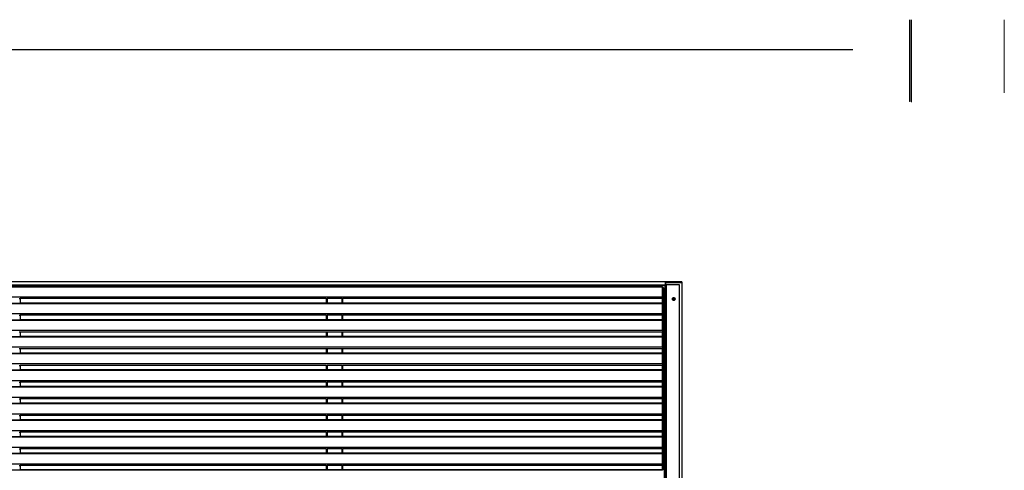
# Model space of a CAD drawing. Units: millimetres. Extents: x 0 to 297, y 4 to 200.
# Drawn here: x 75 to 144, y 169 to 200 of the extents above; entities that cross this region are included whole.
import ezdxf

# ---------------------------------------------------------------- set-up
doc = ezdxf.new("R2010")
doc.units = ezdxf.units.MM
doc.layers.add('FORMAT', color=7, linetype='Continuous')

msp = doc.modelspace()

# ---------------------------------------------------------------- linework, layer by layer
at = {"color": 7, "linetype": 'Continuous', "lineweight": 25}
for p, q in [((120.6242, 181.9568), (51.4814, 181.9568)), ((121.7671, 181.9568), (120.6242, 181.9568)), ((120.6242, 181.7582), (120.6242, 181.9568)), ((120.6242, 181.9138), (121.7671, 181.9138)), ((120.6242, 181.9138), (120.6242, 181.7582)), ((121.7671, 181.9568), (121.7671, 181.9138)), ((121.7671, 181.9138), (121.7671, 153.3853)), ((120.5651, 181.7366), (51.5405, 181.7366)), ((120.5651, 181.6962), (51.5405, 181.6962)), ((120.3957, 181.6139), (51.7099, 181.6139)), ((120.3957, 181.5888), (51.7099, 181.5888)), ((120.3957, 181.6139), (120.3957, 181.5888)), ((120.3957, 180.9019), (120.3957, 181.5888)), ((120.4814, 181.5282), (120.4814, 180.8413)), ((120.5651, 181.2751), (120.4814, 181.2751)), ((120.5314, 181.2268), (120.4814, 181.1927)), ((120.4814, 181.1927), (120.5281, 181.2246)), ((120.5281, 181.2246), (120.4814, 181.2246)), ((120.5314, 181.2268), (120.5314, 153.9308)), ((120.5651, 181.6962), (120.5651, 181.7366)), ((120.5651, 181.6962), (120.5651, 181.2751)), ((120.5651, 181.6879), (120.5671, 181.6879)), ((120.5671, 181.6976), (120.5671, 153.9294)), ((120.6599, 181.7632), (120.6599, 153.9951)), ((120.6599, 181.7632), (121.5671, 181.7632)), ((121.5671, 181.7632), (121.5671, 153.9951)), ((51.7099, 180.9019), (120.3957, 180.9019)), ((120.3957, 180.4421), (51.7099, 180.4421)), ((75.2471, 180.7839), (75.3042, 180.7839)), ((75.3042, 180.4505), (75.2471, 180.4505)), ((75.3042, 180.7839), (75.3042, 180.4505)), ((96.8014, 180.7807), (75.3042, 180.7807)), ((75.3042, 180.4978), (96.8014, 180.4978)), ((75.3042, 180.4727), (96.8014, 180.4727)), ((75.3042, 180.4505), (75.3042, 180.4421)), ((96.8014, 180.7839), (96.8014, 180.4505)), ((96.8014, 180.7839), (96.8585, 180.7839)), ((96.8585, 180.4505), (96.8014, 180.4505)), ((96.8014, 180.4505), (96.8014, 180.4421)), ((96.8585, 180.7839), (96.8585, 180.4505)), ((97.8871, 180.7807), (96.8585, 180.7807)), ((96.8585, 180.4978), (97.8871, 180.4978)), ((96.8585, 180.4727), (97.8871, 180.4727)), ((96.8585, 180.4421), (96.8585, 180.4505)), ((96.8585, 180.4455), (96.8588, 180.4421)), ((96.8942, 180.4727), (96.8942, 180.4421)), ((97.8514, 180.4727), (97.8514, 180.4421)), ((97.8867, 180.4421), (97.8871, 180.4455)), ((97.8871, 180.7839), (97.8871, 180.4505)), ((97.8871, 180.7839), (97.9442, 180.7839)), ((97.9442, 180.4505), (97.8871, 180.4505)), ((97.8871, 180.4505), (97.8871, 180.4421)), ((97.9442, 180.7839), (97.9442, 180.4505)), ((120.3957, 180.7807), (97.9442, 180.7807)), ((97.9442, 180.4978), (120.3957, 180.4978)), ((97.9442, 180.4727), (120.3957, 180.4727)), ((97.9442, 180.4505), (97.9442, 180.4421)), ((119.4413, 180.4727), (119.4413, 180.4421)), ((120.3957, 180.9019), (120.3957, 180.7807)), ((120.3957, 180.4978), (120.3957, 180.7807)), ((120.3957, 180.4727), (120.3957, 180.4978)), ((120.3957, 180.4421), (120.3957, 180.417)), ((120.4814, 180.8413), (120.4814, 180.5584)), ((120.3957, 180.417), (51.7099, 180.417)), ((120.3957, 179.7301), (120.3957, 180.417)), ((120.4814, 180.3564), (120.4814, 179.6695)), ((51.7099, 179.7301), (120.3957, 179.7301)), ((120.3957, 179.2703), (51.7099, 179.2703)), ((120.3957, 179.2452), (51.7099, 179.2452)), ((75.2471, 179.6121), (75.3042, 179.6121)), ((75.3042, 179.2787), (75.2471, 179.2787)), ((75.3042, 179.6121), (75.3042, 179.2787)), ((96.8014, 179.6089), (75.3042, 179.6089)), ((75.3042, 179.326), (96.8014, 179.326)), ((75.3042, 179.3009), (96.8014, 179.3009)), ((75.3042, 179.2787), (75.3042, 179.2703)), ((96.8014, 179.6121), (96.8014, 179.2787)), ((96.8014, 179.6121), (96.8585, 179.6121)), ((96.8585, 179.2787), (96.8014, 179.2787)), ((96.8014, 179.2787), (96.8014, 179.2703)), ((96.8585, 179.6121), (96.8585, 179.2787)), ((97.8871, 179.6089), (96.8585, 179.6089)), ((96.8585, 179.326), (97.8871, 179.326)), ((96.8585, 179.3009), (97.8871, 179.3009)), ((96.8585, 179.2703), (96.8585, 179.2787)), ((96.8585, 179.2737), (96.8588, 179.2703)), ((96.8942, 179.3009), (96.8942, 179.2703)), ((97.8514, 179.2703), (97.8514, 179.3009)), ((97.8867, 179.2703), (97.8871, 179.2737)), ((97.8871, 179.6121), (97.9442, 179.6121)), ((97.8871, 179.6121), (97.8871, 179.2787)), ((97.9442, 179.2787), (97.8871, 179.2787)), ((97.8871, 179.2787), (97.8871, 179.2703)), ((97.9442, 179.6121), (97.9442, 179.2787)), ((120.3957, 179.6089), (97.9442, 179.6089)), ((97.9442, 179.326), (120.3957, 179.326)), ((97.9442, 179.3009), (120.3957, 179.3009)), ((97.9442, 179.2787), (97.9442, 179.2703)), ((119.4413, 179.3009), (119.4413, 179.2703)), ((120.3957, 179.7301), (120.3957, 179.6089)), ((120.3957, 179.326), (120.3957, 179.6089)), ((120.3957, 179.3009), (120.3957, 179.326)), ((120.3957, 179.2703), (120.3957, 179.2452)), ((120.3957, 178.5583), (120.3957, 179.2452)), ((120.4814, 179.6695), (120.4814, 179.3867)), ((120.4814, 179.1846), (120.4814, 178.4977)), ((51.7099, 178.5583), (120.3957, 178.5583)), ((75.2471, 178.4403), (75.3042, 178.4403)), ((75.3042, 178.4403), (75.3042, 178.107)), ((96.8014, 178.4371), (75.3042, 178.4371)), ((96.8014, 178.4403), (96.8014, 178.107)), ((96.8014, 178.4403), (96.8585, 178.4403)), ((96.8585, 178.4403), (96.8585, 178.107)), ((97.8871, 178.4371), (96.8585, 178.4371)), ((97.8871, 178.4403), (97.9442, 178.4403)), ((97.8871, 178.4403), (97.8871, 178.107)), ((97.9442, 178.4403), (97.9442, 178.107)), ((120.3957, 178.4371), (97.9442, 178.4371)), ((120.3957, 178.5583), (120.3957, 178.4371)), ((120.3957, 178.1543), (120.3957, 178.4371)), ((120.4814, 178.4977), (120.4814, 178.2149)), ((120.3957, 178.0986), (51.7099, 178.0986)), ((120.3957, 178.0735), (51.7099, 178.0735)), ((75.3042, 178.107), (75.2471, 178.107)), ((75.3042, 178.1543), (96.8014, 178.1543)), ((75.3042, 178.1292), (96.8014, 178.1292)), ((75.3042, 178.107), (75.3042, 178.0986)), ((75.3042, 178.0996), (96.8014, 178.0996)), ((96.8585, 178.107), (96.8014, 178.107)), ((96.8014, 178.107), (96.8014, 178.0986)), ((96.8585, 178.1543), (97.8871, 178.1543)), ((96.8585, 178.1292), (97.8871, 178.1292)), ((96.8585, 178.0986), (96.8585, 178.107)), ((96.8585, 178.1019), (96.8588, 178.0986)), ((96.8586, 178.0996), (96.8942, 178.0996)), ((96.8942, 178.1292), (96.8942, 178.0986)), ((97.8514, 178.0986), (97.8514, 178.1292)), ((97.8514, 178.0996), (97.8869, 178.0996)), ((97.8867, 178.0986), (97.8871, 178.1019)), ((97.9442, 178.107), (97.8871, 178.107)), ((97.8871, 178.107), (97.8871, 178.0986)), ((97.9442, 178.1543), (120.3957, 178.1543)), ((97.9442, 178.1292), (120.3957, 178.1292)), ((97.9442, 178.107), (97.9442, 178.0986)), ((97.9442, 178.0996), (119.4413, 178.0996)), ((119.4413, 178.1292), (119.4413, 178.0986)), ((120.3957, 178.1292), (120.3957, 178.1543)), ((120.3957, 178.0986), (120.3957, 178.0735)), ((120.3957, 177.3866), (120.3957, 178.0735)), ((120.4814, 178.0128), (120.4814, 177.3259)), ((51.7099, 177.3866), (120.3957, 177.3866)), ((75.2471, 177.2685), (75.3042, 177.2685)), ((75.3042, 177.2685), (75.3042, 176.9352)), ((96.8014, 177.2653), (75.3042, 177.2653)), ((75.3042, 176.9825), (96.8014, 176.9825)), ((96.8014, 177.2685), (96.8014, 176.9352)), ((96.8014, 177.2685), (96.8585, 177.2685)), ((96.8585, 177.2685), (96.8585, 176.9352)), ((97.8871, 177.2653), (96.8585, 177.2653)), ((96.8585, 176.9825), (97.8871, 176.9825)), ((97.8871, 177.2685), (97.9442, 177.2685)), ((97.8871, 177.2685), (97.8871, 176.9352)), ((97.9442, 177.2685), (97.9442, 176.9352)), ((120.3957, 177.2653), (97.9442, 177.2653)), ((97.9442, 176.9825), (120.3957, 176.9825)), ((120.3957, 177.3866), (120.3957, 177.2653)), ((120.3957, 176.9825), (120.3957, 177.2653)), ((120.3957, 176.9574), (120.3957, 176.9825)), ((120.4814, 177.3259), (120.4814, 177.0431)), ((120.3957, 176.9268), (51.7099, 176.9268)), ((120.3957, 176.9017), (51.7099, 176.9017)), ((75.3042, 176.9352), (75.2471, 176.9352)), ((75.3042, 176.9574), (96.8014, 176.9574)), ((75.3042, 176.9352), (75.3042, 176.9268)), ((96.8585, 176.9352), (96.8014, 176.9352)), ((96.8014, 176.9352), (96.8014, 176.9268)), ((96.8585, 176.9574), (97.8871, 176.9574)), ((96.8585, 176.9268), (96.8585, 176.9352)), ((96.8585, 176.9301), (96.8588, 176.9268)), ((96.8942, 176.9574), (96.8942, 176.9268)), ((97.8514, 176.9268), (97.8514, 176.9574)), ((97.8867, 176.9268), (97.8871, 176.9301)), ((97.9442, 176.9352), (97.8871, 176.9352)), ((97.8871, 176.9352), (97.8871, 176.9268)), ((97.9442, 176.9574), (120.3957, 176.9574)), ((97.9442, 176.9352), (97.9442, 176.9268)), ((119.4413, 176.9574), (119.4413, 176.9268)), ((120.3957, 176.9268), (120.3957, 176.9017)), ((120.3957, 176.2148), (120.3957, 176.9017)), ((120.4814, 176.8411), (120.4814, 176.1542)), ((51.7099, 176.2148), (120.3957, 176.2148)), ((120.3957, 175.755), (51.7099, 175.755)), ((120.3957, 175.7299), (51.7099, 175.7299)), ((75.2471, 176.0968), (75.3042, 176.0968)), ((75.3042, 175.7634), (75.2471, 175.7634)), ((75.3042, 176.0968), (75.3042, 175.7634)), ((96.8014, 176.0936), (75.3042, 176.0936)), ((75.3042, 175.8107), (96.8014, 175.8107)), ((75.3042, 175.7856), (96.8014, 175.7856)), ((75.3042, 175.7634), (75.3042, 175.755)), ((96.8014, 176.0968), (96.8014, 175.7634)), ((96.8014, 176.0968), (96.8585, 176.0968)), ((96.8585, 175.7634), (96.8014, 175.7634)), ((96.8014, 175.7634), (96.8014, 175.755)), ((96.8585, 176.0968), (96.8585, 175.7634)), ((97.8871, 176.0936), (96.8585, 176.0936)), ((96.8585, 175.8107), (97.8871, 175.8107)), ((96.8585, 175.7856), (97.8871, 175.7856)), ((96.8585, 175.755), (96.8585, 175.7634)), ((96.8585, 175.7584), (96.8588, 175.755)), ((96.8942, 175.7856), (96.8942, 175.755)), ((97.8514, 175.755), (97.8514, 175.7856)), ((97.8867, 175.755), (97.8871, 175.7584)), ((97.8871, 176.0968), (97.9442, 176.0968)), ((97.8871, 176.0968), (97.8871, 175.7634)), ((97.9442, 175.7634), (97.8871, 175.7634)), ((97.8871, 175.7634), (97.8871, 175.755)), ((97.9442, 176.0968), (97.9442, 175.7634)), ((120.3957, 176.0936), (97.9442, 176.0936)), ((97.9442, 175.8107), (120.3957, 175.8107)), ((97.9442, 175.7856), (120.3957, 175.7856)), ((97.9442, 175.7634), (97.9442, 175.755)), ((119.4413, 175.7856), (119.4413, 175.755)), ((120.3957, 176.2148), (120.3957, 176.0936)), ((120.3957, 175.8107), (120.3957, 176.0936)), ((120.3957, 175.7856), (120.3957, 175.8107)), ((120.3957, 175.755), (120.3957, 175.7299)), ((120.3957, 175.043), (120.3957, 175.7299)), ((120.4814, 176.1542), (120.4814, 175.8713)), ((120.4814, 175.6693), (120.4814, 174.9824)), ((51.7099, 175.043), (120.3957, 175.043)), ((75.2471, 174.925), (75.3042, 174.925)), ((75.3042, 174.925), (75.3042, 174.5916)), ((96.8014, 174.9218), (75.3042, 174.9218)), ((96.8014, 174.925), (96.8014, 174.5916)), ((96.8014, 174.925), (96.8585, 174.925)), ((96.8585, 174.925), (96.8585, 174.5916)), ((97.8871, 174.9218), (96.8585, 174.9218)), ((97.8871, 174.925), (97.9442, 174.925)), ((97.8871, 174.925), (97.8871, 174.5916)), ((97.9442, 174.925), (97.9442, 174.5916)), ((120.3957, 174.9218), (97.9442, 174.9218)), ((120.3957, 175.043), (120.3957, 174.9218)), ((120.3957, 174.6389), (120.3957, 174.9218)), ((120.4814, 174.9824), (120.4814, 174.6995)), ((120.3957, 174.5832), (51.7099, 174.5832)), ((120.3957, 174.5581), (51.7099, 174.5581)), ((75.3042, 174.5916), (75.2471, 174.5916)), ((75.3042, 174.6389), (96.8014, 174.6389)), ((75.3042, 174.6138), (96.8014, 174.6138)), ((75.3042, 174.5916), (75.3042, 174.5832)), ((96.8585, 174.5916), (96.8014, 174.5916)), ((96.8014, 174.5916), (96.8014, 174.5832)), ((96.8585, 174.6389), (97.8871, 174.6389)), ((96.8585, 174.6138), (97.8871, 174.6138)), ((96.8585, 174.5832), (96.8585, 174.5916)), ((96.8585, 174.5866), (96.8588, 174.5832)), ((96.8942, 174.6138), (96.8942, 174.5832)), ((97.8514, 174.5832), (97.8514, 174.6138)), ((97.8867, 174.5832), (97.8871, 174.5866)), ((97.9442, 174.5916), (97.8871, 174.5916)), ((97.8871, 174.5916), (97.8871, 174.5832)), ((97.9442, 174.6389), (120.3957, 174.6389)), ((97.9442, 174.6138), (120.3957, 174.6138)), ((97.9442, 174.5916), (97.9442, 174.5832)), ((119.4413, 174.6138), (119.4413, 174.5832)), ((120.3957, 174.6138), (120.3957, 174.6389)), ((120.3957, 174.5832), (120.3957, 174.5581)), ((120.3957, 173.8712), (120.3957, 174.5581)), ((120.4814, 174.4975), (120.4814, 173.8106)), ((51.7099, 173.8712), (120.3957, 173.8712)), ((75.2471, 173.7532), (75.3042, 173.7532)), ((75.3042, 173.7532), (75.3042, 173.4199)), ((96.8014, 173.75), (75.3042, 173.75)), ((96.8014, 173.7532), (96.8014, 173.4199)), ((96.8014, 173.7532), (96.8585, 173.7532)), ((96.8585, 173.7532), (96.8585, 173.4199)), ((97.8871, 173.75), (96.8585, 173.75)), ((97.8871, 173.7532), (97.9442, 173.7532)), ((97.8871, 173.7532), (97.8871, 173.4199)), ((97.9442, 173.7532), (97.9442, 173.4199)), ((120.3957, 173.75), (97.9442, 173.75)), ((120.3957, 173.8712), (120.3957, 173.75)), ((120.3957, 173.4672), (120.3957, 173.75)), ((120.4814, 173.8106), (120.4814, 173.5278)), ((120.3957, 173.4115), (51.7099, 173.4115)), ((120.3957, 173.3863), (51.7099, 173.3863)), ((75.3042, 173.4199), (75.2471, 173.4199)), ((75.3042, 173.4672), (96.8014, 173.4672)), ((75.3042, 173.4421), (96.8014, 173.4421)), ((75.3042, 173.4199), (75.3042, 173.4115)), ((96.8585, 173.4199), (96.8014, 173.4199)), ((96.8014, 173.4199), (96.8014, 173.4115)), ((96.8585, 173.4672), (97.8871, 173.4672)), ((96.8585, 173.4421), (97.8871, 173.4421)), ((96.8585, 173.4115), (96.8585, 173.4199)), ((96.8585, 173.4148), (96.8588, 173.4115)), ((96.8942, 173.4421), (96.8942, 173.4115)), ((97.8514, 173.4115), (97.8514, 173.4421)), ((97.8867, 173.4115), (97.8871, 173.4148)), ((97.9442, 173.4199), (97.8871, 173.4199)), ((97.8871, 173.4199), (97.8871, 173.4115)), ((97.9442, 173.4672), (120.3957, 173.4672)), ((97.9442, 173.4421), (120.3957, 173.4421)), ((97.9442, 173.4199), (97.9442, 173.4115)), ((119.4413, 173.4421), (119.4413, 173.4115)), ((120.3957, 173.4421), (120.3957, 173.4672)), ((120.3957, 173.4115), (120.3957, 173.3863)), ((120.3957, 172.6994), (120.3957, 173.3863)), ((120.4814, 173.3257), (120.4814, 172.6388)), ((51.7099, 172.6994), (120.3957, 172.6994)), ((120.3957, 172.2397), (51.7099, 172.2397)), ((120.3957, 172.2146), (51.7099, 172.2146)), ((75.2471, 172.5814), (75.3042, 172.5814)), ((75.3042, 172.2481), (75.2471, 172.2481)), ((75.3042, 172.5814), (75.3042, 172.2481)), ((96.8014, 172.5782), (75.3042, 172.5782)), ((75.3042, 172.2954), (96.8014, 172.2954)), ((75.3042, 172.2703), (96.8014, 172.2703)), ((75.3042, 172.2481), (75.3042, 172.2397)), ((96.8014, 172.5814), (96.8585, 172.5814)), ((96.8014, 172.5814), (96.8014, 172.2481)), ((96.8585, 172.2481), (96.8014, 172.2481)), ((96.8014, 172.2481), (96.8014, 172.2397)), ((96.8585, 172.5814), (96.8585, 172.2481)), ((97.8871, 172.5782), (96.8585, 172.5782)), ((96.8585, 172.2954), (97.8871, 172.2954)), ((96.8585, 172.2703), (97.8871, 172.2703)), ((96.8585, 172.2397), (96.8585, 172.2481)), ((96.8585, 172.243), (96.8588, 172.2397)), ((96.8942, 172.2703), (96.8942, 172.2397)), ((97.8514, 172.2397), (97.8514, 172.2703)), ((97.8867, 172.2397), (97.8871, 172.243)), ((97.8871, 172.5814), (97.8871, 172.2481)), ((97.8871, 172.5814), (97.9442, 172.5814)), ((97.9442, 172.2481), (97.8871, 172.2481)), ((97.8871, 172.2481), (97.8871, 172.2397)), ((97.9442, 172.5814), (97.9442, 172.2481)), ((120.3957, 172.5782), (97.9442, 172.5782)), ((97.9442, 172.2954), (120.3957, 172.2954)), ((97.9442, 172.2703), (120.3957, 172.2703)), ((97.9442, 172.2481), (97.9442, 172.2397)), ((119.4413, 172.2703), (119.4413, 172.2397)), ((120.3957, 172.6994), (120.3957, 172.5782)), ((120.3957, 172.2954), (120.3957, 172.5782)), ((120.3957, 172.2703), (120.3957, 172.2954)), ((120.3957, 172.2397), (120.3957, 172.2146)), ((120.3957, 171.5277), (120.3957, 172.2146)), ((120.4814, 172.6388), (120.4814, 172.356)), ((120.4814, 172.154), (120.4814, 171.4671)), ((51.7099, 171.5277), (120.3957, 171.5277)), ((120.3957, 171.5277), (120.3957, 171.4065)), ((120.4814, 171.4671), (120.4814, 171.1842)), ((120.3957, 171.0679), (51.7099, 171.0679)), ((120.3957, 171.0428), (51.7099, 171.0428)), ((75.2471, 171.4096), (75.3042, 171.4096)), ((75.3042, 171.0763), (75.2471, 171.0763)), ((75.3042, 171.4096), (75.3042, 171.0763)), ((96.8014, 171.4065), (75.3042, 171.4065)), ((75.3042, 171.1236), (96.8014, 171.1236)), ((75.3042, 171.0985), (96.8014, 171.0985)), ((75.3042, 171.0763), (75.3042, 171.0679)), ((96.8014, 171.4096), (96.8585, 171.4096)), ((96.8014, 171.4096), (96.8014, 171.0763)), ((96.8585, 171.0763), (96.8014, 171.0763)), ((96.8014, 171.0763), (96.8014, 171.0679)), ((96.8585, 171.4096), (96.8585, 171.0763)), ((97.8871, 171.4065), (96.8585, 171.4065)), ((96.8585, 171.1236), (97.8871, 171.1236)), ((96.8585, 171.0985), (97.8871, 171.0985)), ((96.8585, 171.0679), (96.8585, 171.0763)), ((96.8585, 171.0712), (96.8588, 171.0679)), ((96.8942, 171.0985), (96.8942, 171.0679)), ((97.8514, 171.0679), (97.8514, 171.0985)), ((97.8867, 171.0679), (97.8871, 171.0712)), ((97.8871, 171.4096), (97.8871, 171.0763)), ((97.8871, 171.4096), (97.9442, 171.4096)), ((97.9442, 171.0763), (97.8871, 171.0763)), ((97.8871, 171.0763), (97.8871, 171.0679)), ((97.9442, 171.4096), (97.9442, 171.0763)), ((120.3957, 171.4065), (97.9442, 171.4065)), ((97.9442, 171.1236), (120.3957, 171.1236)), ((97.9442, 171.0985), (120.3957, 171.0985)), ((97.9442, 171.0763), (97.9442, 171.0679)), ((119.4413, 171.0985), (119.4413, 171.0679)), ((120.3957, 171.1236), (120.3957, 171.4065)), ((120.3957, 171.0985), (120.3957, 171.1236)), ((120.3957, 171.0679), (120.3957, 171.0428)), ((120.3957, 170.3559), (120.3957, 171.0428)), ((120.4814, 170.9822), (120.4814, 170.2953)), ((51.7099, 170.3559), (120.3957, 170.3559)), ((75.2471, 170.2379), (75.3042, 170.2379)), ((75.3042, 170.2379), (75.3042, 169.9045)), ((96.8014, 170.2347), (75.3042, 170.2347)), ((96.8014, 170.2379), (96.8585, 170.2379)), ((96.8014, 170.2379), (96.8014, 169.9045)), ((96.8585, 170.2379), (96.8585, 169.9045)), ((97.8871, 170.2347), (96.8585, 170.2347)), ((97.8871, 170.2379), (97.9442, 170.2379)), ((97.8871, 170.2379), (97.8871, 169.9045)), ((97.9442, 170.2379), (97.9442, 169.9045)), ((120.3957, 170.2347), (97.9442, 170.2347)), ((120.3957, 170.3559), (120.3957, 170.2347)), ((120.3957, 169.9518), (120.3957, 170.2347)), ((120.4814, 170.2953), (120.4814, 170.0124)), ((120.3957, 169.8961), (51.7099, 169.8961)), ((120.3957, 169.871), (51.7099, 169.871)), ((75.3042, 169.9045), (75.2471, 169.9045)), ((75.3042, 169.9518), (96.8014, 169.9518)), ((75.3042, 169.9267), (96.8014, 169.9267)), ((75.3042, 169.9045), (75.3042, 169.8961)), ((96.8585, 169.9045), (96.8014, 169.9045)), ((96.8014, 169.9045), (96.8014, 169.8961)), ((96.8585, 169.9518), (97.8871, 169.9518)), ((96.8585, 169.9267), (97.8871, 169.9267)), ((96.8585, 169.8961), (96.8585, 169.9045)), ((96.8585, 169.8995), (96.8588, 169.8961)), ((96.8942, 169.9267), (96.8942, 169.8961)), ((97.8514, 169.8961), (97.8514, 169.9267)), ((97.8867, 169.8961), (97.8871, 169.8995)), ((97.9442, 169.9045), (97.8871, 169.9045)), ((97.8871, 169.9045), (97.8871, 169.8961)), ((97.9442, 169.9518), (120.3957, 169.9518)), ((97.9442, 169.9267), (120.3957, 169.9267)), ((97.9442, 169.9045), (97.9442, 169.8961)), ((119.4413, 169.9267), (119.4413, 169.8961)), ((120.3957, 169.9267), (120.3957, 169.9518)), ((120.3957, 169.8961), (120.3957, 169.871)), ((120.3957, 169.1841), (120.3957, 169.871)), ((120.4814, 169.8104), (120.4814, 169.1235)), ((51.7099, 169.1841), (120.3957, 169.1841)), ((120.3957, 168.7243), (51.7099, 168.7243)), ((75.2471, 169.0661), (75.3042, 169.0661)), ((75.3042, 168.7327), (75.2471, 168.7327)), ((75.3042, 169.0661), (75.3042, 168.7327)), ((96.8014, 169.0629), (75.3042, 169.0629)), ((75.3042, 168.7801), (96.8014, 168.7801)), ((75.3042, 168.7549), (96.8014, 168.7549)), ((75.3042, 168.7327), (75.3042, 168.7243)), ((96.8014, 169.0661), (96.8014, 168.7327)), ((96.8014, 169.0661), (96.8585, 169.0661)), ((96.8585, 168.7327), (96.8014, 168.7327)), ((96.8014, 168.7327), (96.8014, 168.7243)), ((96.8585, 169.0661), (96.8585, 168.7327)), ((97.8871, 169.0629), (96.8585, 169.0629)), ((96.8585, 168.7801), (97.8871, 168.7801)), ((96.8585, 168.7549), (97.8871, 168.7549)), ((96.8585, 168.7243), (96.8585, 168.7327)), ((96.8585, 168.7277), (96.8588, 168.7243)), ((96.8942, 168.7549), (96.8942, 168.7243)), ((97.8514, 168.7243), (97.8514, 168.7549)), ((97.8867, 168.7243), (97.8871, 168.7277)), ((97.8871, 169.0661), (97.8871, 168.7327)), ((97.8871, 169.0661), (97.9442, 169.0661)), ((97.9442, 168.7327), (97.8871, 168.7327)), ((97.8871, 168.7327), (97.8871, 168.7243)), ((97.9442, 169.0661), (97.9442, 168.7327)), ((120.3957, 169.0629), (97.9442, 169.0629)), ((97.9442, 168.7801), (120.3957, 168.7801)), ((97.9442, 168.7549), (120.3957, 168.7549)), ((97.9442, 168.7327), (97.9442, 168.7243)), ((106.3385, 168.7549), (106.3385, 168.7243)), ((107.4814, 168.7549), (107.4814, 168.7243)), ((119.4413, 168.7549), (119.4413, 168.7243)), ((120.3957, 169.1841), (120.3957, 169.0629)), ((120.3957, 168.7801), (120.3957, 169.0629)), ((120.3957, 168.7549), (120.3957, 168.7801)), ((120.4814, 169.1235), (120.4814, 168.8407))]:
    msp.add_line(p, q, dxfattribs=at)
at = {"color": 7, "linetype": 'Continuous', "lineweight": 25, "flags": 128}
for points in [[(121.1957, 180.8339), (121.162, 180.8303), (121.1313, 180.8198), (121.1063, 180.8035), (121.0893, 180.7826), (121.0817, 180.7591), (121.0842, 180.7351), (121.0967, 180.7127), (121.1179, 180.6938), (121.1461, 180.6803), (121.1786, 180.6732), (121.2127, 180.6732), (121.2452, 180.6803), (121.2734, 180.6938), (121.2946, 180.7127), (121.3071, 180.7351), (121.3096, 180.7591), (121.302, 180.7826), (121.285, 180.8035), (121.26, 180.8198), (121.2293, 180.8303), (121.1957, 180.8339)], [(121.1957, 180.7399), (121.2225, 180.7364), (121.2457, 180.7262), (121.2622, 180.7108), (121.2696, 180.6923), (121.2697, 180.6915)]]:
    msp.add_lwpolyline(points, dxfattribs=at)
at = {"color": 7, "linetype": 'Continuous', "lineweight": 25}
for centre, radius, start, end in [((120.3957, 181.5282), 0.0857, 0, 90), ((120.4064, 181.513), 0.0765, 11.421754, 98.049467), ((120.6483, 181.6812), 0.0829, 81.950533, 168.578246), ((120.4064, 180.8261), 0.0765, 11.421754, 98.049467), ((120.4064, 180.8564), 0.0765, 261.950533, 348.578246), ((120.3957, 180.5584), 0.0857, 270, 360), ((120.4064, 180.5736), 0.0765, 261.950533, 348.578246), ((120.3957, 180.3564), 0.0857, 0, 90), ((121.1836, 180.6841), 0.11, 83.718213, 153.702816), ((121.186, 180.6738), 0.0668, 81.735701, 164.615407), ((121.1929, 180.6118), 0.0878, 88.231087, 126.59899), ((121.206, 180.681), 0.1129, 27.335915, 95.243055), ((121.1984, 180.6118), 0.0878, 53.40101, 91.768913), ((120.4064, 180.3412), 0.0765, 11.421754, 98.049467), ((120.4064, 179.6543), 0.0765, 11.421754, 98.049467), ((120.4064, 179.6847), 0.0765, 261.950533, 348.578246), ((120.3957, 179.3867), 0.0857, 270, 0), ((120.4064, 179.4018), 0.0765, 261.950533, 348.578246), ((120.3957, 179.1846), 0.0857, 0, 90), ((120.4064, 179.1695), 0.0765, 11.421754, 98.049467), ((120.4064, 178.4826), 0.0765, 11.421754, 98.049467), ((120.4064, 178.5129), 0.0765, 261.950533, 348.578246), ((120.3957, 178.2149), 0.0857, 270, 360), ((120.4064, 178.23), 0.0765, 261.950533, 348.578246), ((120.3957, 178.0128), 0.0857, 0, 90), ((120.4064, 177.9977), 0.0765, 11.421754, 98.049467), ((120.4064, 177.3108), 0.0765, 11.421754, 98.049467), ((120.4064, 177.3411), 0.0765, 261.950533, 348.578246), ((120.3957, 177.0431), 0.0857, 270, 360), ((120.4064, 177.0583), 0.0765, 261.950533, 348.578246), ((120.3957, 176.8411), 0.0857, 0, 90), ((120.4064, 176.8259), 0.0765, 11.421754, 98.049467), ((120.4064, 176.139), 0.0765, 11.421754, 98.049467), ((120.4064, 176.1693), 0.0765, 261.950533, 348.578246), ((120.3957, 175.8713), 0.0857, 270, 360), ((120.4064, 175.8865), 0.0765, 261.950533, 348.578246), ((120.3957, 175.6693), 0.0857, 0, 90), ((120.4064, 175.6541), 0.0765, 11.421754, 98.049467), ((120.4064, 174.9672), 0.0765, 11.421754, 98.049467), ((120.4064, 174.9975), 0.0765, 261.950533, 348.578246), ((120.3957, 174.6995), 0.0857, 270, 0), ((120.4064, 174.7147), 0.0765, 261.950533, 348.578246), ((120.3957, 174.4975), 0.0857, 0, 90), ((120.4064, 174.4824), 0.0765, 11.421754, 98.049467), ((120.4064, 173.7955), 0.0765, 11.421754, 98.049467), ((120.4064, 173.8258), 0.0765, 261.950533, 348.578246), ((120.3957, 173.5278), 0.0857, 270, 0), ((120.4064, 173.5429), 0.0765, 261.950533, 348.578246), ((120.3957, 173.3257), 0.0857, 0, 90), ((120.4064, 173.3106), 0.0765, 11.421754, 98.049467), ((120.4064, 172.6237), 0.0765, 11.421754, 98.049467), ((120.4064, 172.654), 0.0765, 261.950533, 348.578246), ((120.3957, 172.356), 0.0857, 270, 0), ((120.4064, 172.3711), 0.0765, 261.950533, 348.578246), ((120.3957, 172.154), 0.0857, 0, 90), ((120.4064, 172.1388), 0.0765, 11.421754, 98.049467), ((120.4064, 171.4519), 0.0765, 11.421754, 98.049467), ((120.4064, 171.4822), 0.0765, 261.950533, 348.578246), ((120.3957, 171.1842), 0.0857, 270, 0), ((120.4064, 171.1994), 0.0765, 261.950533, 348.578246), ((120.3957, 170.9822), 0.0857, 0, 90), ((120.4064, 170.967), 0.0765, 11.421754, 98.049467), ((120.4064, 170.2801), 0.0765, 11.421754, 98.049467), ((120.4064, 170.3104), 0.0765, 261.950533, 348.578246), ((120.3957, 170.0124), 0.0857, 270, 360), ((120.4064, 170.0276), 0.0765, 261.950533, 348.578246), ((120.3957, 169.8104), 0.0857, 0, 90), ((120.4064, 169.7953), 0.0765, 11.421754, 98.049467), ((120.4064, 169.1084), 0.0765, 11.421754, 98.049467), ((120.4064, 169.1387), 0.0765, 261.950533, 348.578246), ((120.3957, 168.8407), 0.0857, 270, 0), ((120.4064, 168.8558), 0.0765, 261.950533, 348.578246)]:
    msp.add_arc(centre, radius, start, end, dxfattribs=at)
for centre, major_axis, ratio, start_param, end_param in [((120.5281, 181.2499), (0.0344, 0.0328), 0.4138662, 4.3369025, 5.9076988), ((120.5314, 181.2521), (0.033, 0.0322), 0.4242513, 4.9907293, 5.8906346)]:
    msp.add_ellipse(centre, major_axis=major_axis, ratio=ratio, start_param=start_param, end_param=end_param, dxfattribs=at)
at = {"layer": 'FORMAT', "color": 7, "lineweight": 18}
for p, q in [((137.759, 200.3717), (137.759, 194.6176)), ((137.7793, 200.357), (137.7793, 194.6029)), ((137.8744, 200.3698), (137.8744, 194.6157)), ((137.8782, 200.3406), (137.8782, 194.5865)), ((137.8946, 200.3552), (137.8946, 194.6011)), ((137.8984, 200.3259), (137.8984, 194.5718)), ((144.3851, 200.3698), (144.3851, 195.2606)), ((144.4053, 200.3552), (144.4053, 195.2459)), ((9.9005, 198.2693), (133.759, 198.2693)), ((9.9207, 198.2547), (133.7793, 198.2547))]:
    msp.add_line(p, q, dxfattribs=at)

doc.saveas('drawing.dxf')
